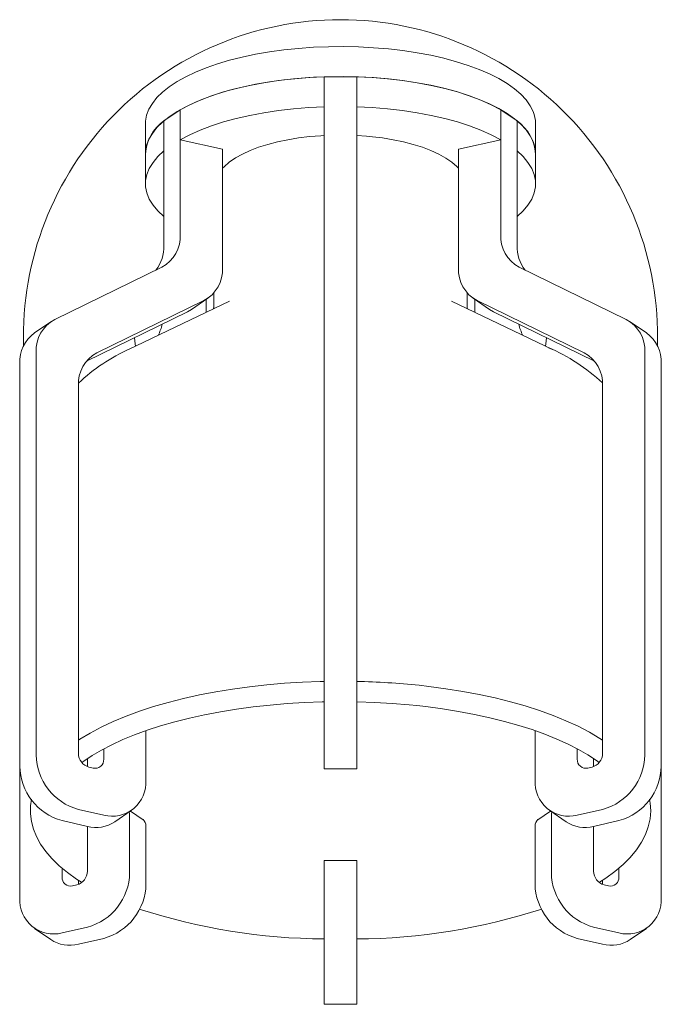
# Model space of a CAD drawing. Units: millimetres. Extents: x 444 to 736, y 268 to 582.
# Drawn here: x 444 to 471, y 268 to 308 of the extents above; entities that cross this region are included whole.
import ezdxf

# ---------------------------------------------------------------- set-up
doc = ezdxf.new("R2010")
doc.units = ezdxf.units.MM

msp = doc.modelspace()

# ---------------------------------------------------------------- linework, layer by layer
at = {"color": 7, "linetype": 'Continuous', "lineweight": 15}
for p, q in [((456.776, 306.14), (458.116, 306.14)), ((456.776, 301.023), (456.776, 306.14)), ((456.776, 304.909), (456.776, 306.14)), ((458.116, 301.023), (458.116, 306.14)), ((458.116, 304.909), (458.116, 306.14)), ((450.207, 304.331), (450.877, 304.79)), ((450.877, 299.674), (450.877, 304.79)), ((450.877, 303.56), (450.877, 304.79)), ((464.015, 299.674), (464.015, 304.79)), ((464.015, 304.79), (464.685, 304.331)), ((464.015, 303.56), (464.015, 304.79)), ((450.207, 299.214), (450.207, 304.331)), ((450.207, 303.1), (450.207, 304.331)), ((464.685, 299.214), (464.685, 304.331)), ((464.685, 303.1), (464.685, 304.331)), ((449.446, 304.212), (449.446, 302.981)), ((465.446, 302.981), (465.446, 304.212)), ((450.877, 303.56), (452.609, 303.164)), ((462.283, 303.164), (464.015, 303.56)), ((452.609, 303.164), (452.609, 298.303)), ((462.283, 303.164), (462.283, 298.303)), ((449.446, 302.981), (449.446, 301.751)), ((465.446, 301.751), (465.446, 302.981)), ((456.776, 299.85), (456.776, 301.023)), ((458.116, 299.85), (458.116, 301.023)), ((456.776, 298.71), (456.776, 299.85)), ((458.116, 298.71), (458.116, 299.85)), ((456.776, 297.537), (456.776, 298.71)), ((458.116, 297.537), (458.116, 298.71)), ((445.725, 296.182), (450.116, 298.327)), ((469.167, 296.182), (464.776, 298.327)), ((456.776, 281.01), (456.776, 297.537)), ((458.116, 281.01), (458.116, 297.537)), ((451.339, 296.59), (452.009, 297.05)), ((451.939, 297.002), (451.939, 296.47)), ((452.246, 297.26), (452.246, 296.655)), ((462.646, 296.655), (462.646, 297.26)), ((462.883, 297.05), (463.553, 296.59)), ((462.953, 297.002), (462.953, 296.47)), ((451.848, 296.956), (447.457, 294.811)), ((452.899, 296.93), (448.746, 294.943)), ((452.243, 296.655), (452.242, 296.615)), ((466.146, 294.943), (461.993, 296.93)), ((462.65, 296.615), (462.647, 296.655)), ((463.044, 296.956), (467.435, 294.811)), ((451.178, 296.496), (447.027, 294.468)), ((451.339, 296.59), (451.178, 296.496)), ((463.553, 296.59), (463.714, 296.496)), ((463.714, 296.496), (467.865, 294.468)), ((445.564, 296.088), (444.894, 295.629)), ((469.998, 295.629), (469.328, 296.088)), ((466.146, 294.943), (465.982, 295.019)), ((444.964, 278.308), (444.964, 294.835)), ((448.802, 294.97), (448.746, 294.943)), ((469.928, 278.308), (469.928, 294.835)), ((444.294, 277.848), (444.294, 294.376)), ((470.598, 277.848), (470.598, 294.376)), ((446.696, 293.464), (446.696, 278.371)), ((468.196, 293.464), (468.196, 278.371)), ((456.776, 278.381), (456.776, 281.01)), ((458.116, 278.381), (458.116, 281.01)), ((449.467, 279.306), (449.467, 277.278)), ((465.425, 279.305), (465.425, 277.278)), ((447.735, 278.133), (447.735, 278.556)), ((467.157, 278.133), (467.157, 278.557)), ((447.065, 277.833), (447.065, 278.151)), ((456.776, 277.906), (456.776, 278.381)), ((458.116, 277.906), (458.116, 278.381)), ((467.827, 277.833), (467.827, 278.152)), ((444.294, 272.445), (444.294, 277.848)), ((447.129, 277.813), (447.302, 277.773)), ((456.776, 277.742), (456.776, 277.906)), ((456.776, 277.742), (458.116, 277.742)), ((458.116, 277.742), (458.116, 277.906)), ((467.763, 277.813), (467.59, 277.773)), ((470.598, 272.445), (470.598, 277.848)), ((447.735, 275.838), (446.696, 276.076)), ((448.197, 275.565), (448.867, 276.025)), ((449.347, 275.653), (448.836, 276.004)), ((466.056, 276.004), (465.545, 275.653)), ((466.025, 276.025), (466.695, 275.565)), ((467.157, 275.838), (468.196, 276.076)), ((447.065, 275.378), (446.026, 275.616)), ((448.797, 275.862), (448.797, 273.475)), ((466.095, 275.862), (466.095, 273.475)), ((467.827, 275.378), (468.866, 275.616)), ((447.065, 273.538), (447.065, 275.378)), ((449.467, 275.402), (449.467, 273.015)), ((465.425, 275.402), (465.425, 273.015)), ((467.827, 273.538), (467.827, 275.378)), ((458.116, 273.972), (456.776, 273.972)), ((456.776, 273.972), (456.776, 273.731)), ((458.116, 273.972), (458.116, 273.731)), ((446.026, 273.668), (446.026, 273.3)), ((456.776, 273.731), (456.776, 271.343)), ((458.116, 273.731), (458.116, 271.343)), ((468.866, 273.669), (468.866, 273.3)), ((446.696, 273.168), (446.696, 272.999)), ((468.196, 273.17), (468.196, 272.999)), ((446.459, 272.94), (446.632, 272.98)), ((468.433, 272.94), (468.26, 272.98)), ((444.894, 271.192), (445.564, 270.732)), ((447.065, 271.242), (446.026, 271.005)), ((456.776, 271.343), (456.776, 268.715)), ((458.116, 271.343), (458.116, 268.715)), ((467.827, 271.242), (468.866, 271.005)), ((469.328, 270.732), (469.998, 271.192)), ((447.735, 270.783), (446.696, 270.545)), ((467.157, 270.783), (468.196, 270.545)), ((456.776, 268.715), (456.776, 268.239)), ((458.116, 268.715), (458.116, 268.239)), ((456.776, 268.239), (456.776, 268.076)), ((456.776, 268.076), (458.116, 268.076)), ((458.116, 268.239), (458.116, 268.076))]:
    msp.add_line(p, q, dxfattribs=at)
at = {"color": 7, "linetype": 'Continuous', "lineweight": 15, "flags": 128}
for points in [[(465.345, 304.714), (465.223, 304.955), (465.054, 305.191), (464.84, 305.422), (464.581, 305.645), (464.279, 305.86), (463.936, 306.065), (463.554, 306.259), (463.136, 306.44), (462.683, 306.608), (462.198, 306.761), (461.685, 306.9), (461.147, 307.022), (460.586, 307.127), (460.006, 307.214), (459.411, 307.284), (458.804, 307.335), (458.189, 307.367), (457.57, 307.381), (456.95, 307.375), (456.332, 307.35), (455.722, 307.307), (455.122, 307.244), (454.535, 307.164), (453.967, 307.066), (453.419, 306.95), (452.895, 306.819), (452.399, 306.671), (451.933, 306.509), (451.501, 306.332), (451.104, 306.144), (450.745, 305.943), (450.426, 305.732), (450.15, 305.512), (449.918, 305.284), (449.731, 305.05), (449.59, 304.81), (449.496, 304.567), (449.451, 304.322), (449.446, 304.212)], [(465.345, 303.483), (465.223, 303.724), (465.054, 303.961), (464.84, 304.192), (464.581, 304.415), (464.279, 304.63), (463.936, 304.834), (463.554, 305.028), (463.136, 305.21), (462.683, 305.377), (462.198, 305.531), (461.685, 305.669), (461.147, 305.791), (460.586, 305.896), (460.006, 305.984), (459.411, 306.054), (458.804, 306.105), (458.189, 306.137), (457.57, 306.15), (456.95, 306.145), (456.332, 306.12), (455.722, 306.076), (455.122, 306.014), (454.535, 305.934), (453.967, 305.835), (453.419, 305.72), (452.895, 305.588), (452.399, 305.441), (451.933, 305.278), (451.501, 305.102), (451.104, 304.913), (450.745, 304.713), (450.426, 304.502), (450.15, 304.282), (449.918, 304.054), (449.731, 303.819), (449.59, 303.58), (449.496, 303.337), (449.451, 303.092), (449.446, 302.981)], [(456.776, 306.14), (456.141, 306.108), (455.515, 306.057), (454.901, 305.986), (454.304, 305.896), (453.726, 305.787), (453.172, 305.661), (452.646, 305.517), (452.15, 305.357), (451.688, 305.182), (451.263, 304.993), (450.877, 304.79)], [(464.015, 304.79), (463.629, 304.993), (463.204, 305.182), (462.742, 305.357), (462.246, 305.517), (461.72, 305.661), (461.166, 305.787), (460.588, 305.896), (459.991, 305.986), (459.377, 306.057), (458.751, 306.108), (458.116, 306.14)], [(456.776, 304.909), (456.141, 304.878), (455.515, 304.827), (454.901, 304.756), (454.304, 304.666), (453.726, 304.557), (453.172, 304.43), (452.646, 304.287), (452.15, 304.127), (451.688, 303.951), (451.263, 303.762), (450.877, 303.56)], [(464.015, 303.56), (463.629, 303.762), (463.204, 303.951), (462.742, 304.127), (462.246, 304.287), (461.72, 304.43), (461.166, 304.557), (460.588, 304.666), (459.991, 304.756), (459.377, 304.827), (458.751, 304.878), (458.116, 304.909)], [(456.776, 303.729), (456.638, 303.723), (456.175, 303.684), (455.723, 303.629), (455.285, 303.557), (454.864, 303.469), (454.464, 303.366), (454.089, 303.248), (453.741, 303.115), (453.422, 302.969), (453.136, 302.809), (452.884, 302.637), (452.669, 302.452), (452.609, 302.384)], [(462.283, 302.384), (462.22, 302.454), (462.011, 302.635), (461.761, 302.806), (461.474, 302.966), (461.155, 303.113), (460.806, 303.247), (460.429, 303.365), (460.029, 303.469), (459.608, 303.557), (459.169, 303.629), (458.758, 303.68), (458.516, 303.703), (458.116, 303.73)], [(450.207, 303.1), (449.958, 302.867), (449.757, 302.626), (449.605, 302.38), (449.503, 302.13), (449.452, 301.878), (449.452, 301.624), (449.503, 301.372), (449.605, 301.122), (449.757, 300.876), (449.958, 300.635), (450.207, 300.402)], [(464.685, 300.402), (464.934, 300.635), (465.135, 300.876), (465.287, 301.122), (465.389, 301.372), (465.44, 301.624), (465.44, 301.878), (465.389, 302.13), (465.287, 302.38), (465.135, 302.626), (464.934, 302.867), (464.685, 303.1)], [(449.038, 295.082), (449.02, 295.179), (448.997, 295.431)], [(465.854, 295.082), (465.872, 295.179), (465.895, 295.431)], [(456.776, 281.326), (456.617, 281.324), (455.881, 281.296), (455.15, 281.251), (454.427, 281.188), (453.715, 281.109), (453.015, 281.013), (452.329, 280.9), (451.661, 280.771), (451.012, 280.627), (450.384, 280.467), (449.78, 280.293), (449.201, 280.104), (448.65, 279.9), (448.128, 279.683), (447.636, 279.453), (447.177, 279.21), (446.751, 278.954), (446.696, 278.916)], [(468.196, 278.915), (468.084, 278.991), (467.653, 279.245), (467.189, 279.486), (466.691, 279.715), (466.164, 279.931), (465.607, 280.132), (465.023, 280.32), (464.415, 280.492), (463.783, 280.65), (463.13, 280.792), (462.458, 280.918), (461.77, 281.029), (461.067, 281.122), (460.667, 281.167)], [(446.844, 277.996), (446.916, 278.051), (447.261, 278.283), (447.644, 278.509), (448.063, 278.727), (448.517, 278.937), (449.004, 279.137), (449.523, 279.326), (450.071, 279.503), (450.647, 279.668), (451.249, 279.82), (451.873, 279.958), (452.519, 280.081), (453.183, 280.188), (453.862, 280.281), (454.556, 280.357), (455.26, 280.416), (455.972, 280.459), (456.689, 280.486), (456.776, 280.487)], [(458.116, 280.488), (458.13, 280.487), (458.849, 280.463), (459.562, 280.421), (460.267, 280.363), (460.578, 280.332), (460.942, 280.291), (461.624, 280.201), (462.291, 280.095), (462.939, 279.974), (463.567, 279.838), (464.173, 279.688), (464.753, 279.524), (465.306, 279.347), (465.83, 279.159), (466.322, 278.96), (466.78, 278.751), (467.204, 278.533), (467.592, 278.308), (467.941, 278.076), (468.047, 277.995)], [(444.773, 276.5), (444.733, 276.22), (444.73, 275.899), (444.771, 275.582), (444.854, 275.268), (444.98, 274.958), (445.148, 274.652), (445.359, 274.35), (445.613, 274.054), (445.91, 273.765), (446.247, 273.484), (446.624, 273.213), (446.831, 273.084)], [(468.061, 273.083), (468.323, 273.25), (468.696, 273.524), (469.031, 273.809), (469.326, 274.105), (469.579, 274.41), (469.787, 274.724), (469.951, 275.044), (470.068, 275.366), (470.139, 275.689), (470.166, 276.011), (470.148, 276.33), (470.116, 276.497)], [(448.782, 275.967), (448.79, 275.932), (448.797, 275.862)], [(466.11, 275.967), (466.101, 275.932), (466.095, 275.862)]]:
    msp.add_lwpolyline(points, dxfattribs=at)
at = {"color": 7, "linetype": 'Continuous', "lineweight": 15}
for centre, radius, start, end in [((457.446, 295.484), 13, 90, 181.6704), ((457.446, 295.484), 13, 358.3296, 90), ((464.131, 304.208), 1.315, 0.1491, 22.5974), ((451.254, 302.851), 1.813, 125.2831, 175.8602), ((463.637, 302.851), 1.813, 4.1398, 54.7169), ((464.131, 302.978), 1.315, 0.1491, 22.5974), ((449.434, 299.601), 1.445, 298.1353, 2.8926), ((465.458, 299.601), 1.445, 177.1074, 241.8646), ((448.644, 299.173), 1.564, 321.9957, 1.505), ((466.248, 299.173), 1.564, 178.4946, 218.0048), ((451.166, 298.23), 1.445, 298.1354, 2.8926), ((463.726, 298.23), 1.445, 177.1074, 241.8646), ((446.407, 294.908), 1.445, 118.1354, 182.8926), ((447.822, 296.589), 2.393, 333.6507, 345.4721), ((467.07, 296.589), 2.393, 194.5278, 206.3493), ((468.485, 294.908), 1.445, 357.1075, 61.8646), ((445.761, 294.443), 1.468, 126.1585, 182.6293), ((469.131, 294.443), 1.468, 357.3708, 53.8414), ((462.969, 287.997), 7.641, 46.9126, 66.8913), ((448.139, 293.537), 1.445, 118.1353, 182.8926), ((451.807, 288.183), 7.422, 113.8436, 133.456), ((466.753, 293.537), 1.445, 357.1074, 61.8646), ((457.498, 251.115), 30.219, 83.9818, 88.8288), ((447.31, 278.341), 2.347, 180.7908, 254.8197), ((447.284, 278.381), 0.589, 180.9374, 254.6729), ((447.389, 278.109), 0.347, 255.4716, 4.0148), ((467.503, 278.109), 0.347, 175.985, 284.5285), ((467.607, 278.381), 0.589, 285.3271, 359.0624), ((467.582, 278.341), 2.347, 285.1804, 359.2091), ((446.64, 277.881), 2.347, 180.7908, 254.8197), ((468.252, 277.881), 2.347, 285.1803, 359.2092), ((448.078, 277.187), 1.392, 255.7386, 3.7479), ((466.814, 277.187), 1.392, 176.2521, 284.2614), ((449.172, 275.415), 0.296, 357.574, 53.6383), ((465.72, 275.415), 0.296, 126.3614, 182.4262), ((447.419, 276.752), 1.419, 255.5608, 303.2319), ((467.473, 276.752), 1.419, 236.7681, 284.4392), ((446.372, 273.276), 0.347, 175.9848, 284.5285), ((446.476, 273.547), 0.589, 285.3272, 359.0625), ((446.451, 273.507), 2.347, 285.1803, 359.2092), ((468.441, 273.507), 2.347, 180.7908, 254.8197), ((468.415, 273.547), 0.589, 180.9376, 254.6729), ((468.52, 273.276), 0.347, 255.4715, 4.0154), ((447.121, 273.048), 2.347, 285.1804, 359.2091), ((467.771, 273.048), 2.347, 180.7909, 254.8196), ((445.683, 272.354), 1.392, 176.252, 284.2614), ((469.209, 272.354), 1.392, 255.7386, 3.748), ((456.95, 295.869), 25.111, 252.0059, 269.6034), ((457.954, 295.782), 25.025, 270.371, 288.0299), ((446.34, 271.907), 1.408, 236.5631, 284.644), ((468.552, 271.907), 1.408, 255.356, 303.4369)]:
    msp.add_arc(centre, radius, start, end, dxfattribs=at)

doc.saveas('drawing.dxf')
